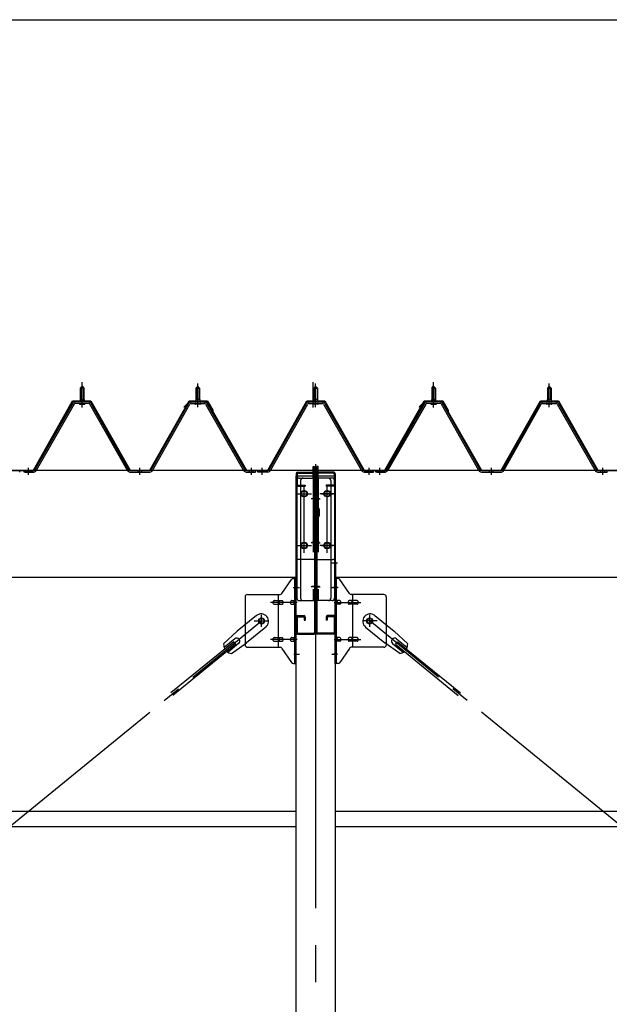
# Model space of a CAD drawing. Extents: x 868 to 32764, y 362 to 22484.
# Drawn here: x 27134 to 28409, y 16479 to 18607 of the extents above; entities that cross this region are included whole.
import ezdxf

# ---------------------------------------------------------------- set-up
doc = ezdxf.new("R2010")
doc.units = 0
doc.header["$LTSCALE"] = 80
doc.header["$MEASUREMENT"] = 0
for name, pattern in [('1PL-M', [15, 12, -1, 1, -1]), ('1PL-SL', [6.5, 5, -0.5, 0.5, -0.5]), ('HIDE-L', [3, 2, -1]), ('HIDE-M', [2, 1, -1])]:
    doc.linetypes.add(name, pattern=pattern)
for name, color, linetype in [('SUNPOU', 4, 'CONTINUOUS'), ('パネル受フレ_ム', 1, 'CONTINUOUS'), ('ブレ_ス', 3, 'CONTINUOUS'), ('ブレ_ス取付金物', 2, 'CONTINUOUS'), ('ヨドル_フ88', 2, 'CONTINUOUS'), ('後柱', 3, 'CONTINUOUS'), ('後桁', 3, 'CONTINUOUS'), ('梁AB', 2, 'CONTINUOUS'), ('梁取付金具', 2, 'CONTINUOUS'), ('胴縁', 1, 'CONTINUOUS')]:
    doc.layers.add(name, color=color, linetype=linetype)

msp = doc.modelspace()

# ---------------------------------------------------------------- linework, layer by layer
at = {"layer": 'SUNPOU'}
msp.add_line((13813.6, 18607.1), (30533.6, 18607.1), dxfattribs=at)
at = {"layer": 'パネル受フレ_ム', "color": 6, "linetype": '1PL-SL'}
for p, q in [((27268.6, 17768.6), (27268.6, 17823.3)), ((27768.3, 17768.6), (27768.3, 17823.3)), ((28028.6, 17768.6), (28028.6, 17823.3))]:
    msp.add_line(p, q, dxfattribs=at)
at = {"layer": 'パネル受フレ_ム', "color": 6, "linetype": '1PL-M'}
for p, q in [((27268.6, 17769.3), (27268.6, 17820.8)), ((27518.6, 17769.3), (27518.6, 17820.8)), ((27773.6, 17769.3), (27773.6, 17820.8)), ((28028.6, 17769.3), (28028.6, 17820.8)), ((28278.6, 17769.3), (28278.6, 17820.8)), ((27152.6, 17623.3), (27152.6, 17638.5)), ((27393.6, 17623.3), (27393.6, 17638.5)), ((27634.6, 17623.3), (27634.6, 17638.5)), ((27657.6, 17623.3), (27657.6, 17638.5)), ((27889.6, 17623.3), (27889.6, 17638.5)), ((27912.6, 17623.3), (27912.6, 17638.5)), ((28153.6, 17623.3), (28153.6, 17638.5)), ((28394.6, 17623.3), (28394.6, 17638.5))]:
    msp.add_line(p, q, dxfattribs=at)
at = {"layer": 'パネル受フレ_ム'}
for p, q in [((27264.6, 17810.8), (27268.6, 17814.8)), ((27272.6, 17810.8), (27264.6, 17810.8)), ((27264.6, 17810.8), (27264.6, 17785.8)), ((27268.6, 17814.8), (27272.6, 17810.8)), ((27272.6, 17810.8), (27272.6, 17785.8)), ((27518.6, 17814.8), (27514.6, 17810.8)), ((27514.6, 17810.8), (27514.6, 17785.8)), ((27514.6, 17810.8), (27522.6, 17810.8)), ((27522.6, 17810.8), (27518.6, 17814.8)), ((27522.6, 17810.8), (27522.6, 17785.8)), ((27773.6, 17814.8), (27769.6, 17810.8)), ((27769.6, 17810.8), (27769.6, 17785.8)), ((27769.6, 17810.8), (27777.6, 17810.8)), ((27777.6, 17810.8), (27773.6, 17814.8)), ((27777.6, 17810.8), (27777.6, 17785.8)), ((28024.6, 17810.8), (28028.6, 17814.8)), ((28032.6, 17810.8), (28024.6, 17810.8)), ((28024.6, 17810.8), (28024.6, 17785.8)), ((28028.6, 17814.8), (28032.6, 17810.8)), ((28032.6, 17810.8), (28032.6, 17785.8)), ((28278.6, 17814.8), (28274.6, 17810.8)), ((28274.6, 17810.8), (28274.6, 17785.8)), ((28274.6, 17810.8), (28282.6, 17810.8)), ((28282.6, 17810.8), (28278.6, 17814.8)), ((28282.6, 17810.8), (28282.6, 17785.8)), ((27248.7, 17777.5), (27166.5, 17634.1)), ((27251.5, 17775.9), (27169.3, 17632.5)), ((27282.8, 17780.8), (27254.3, 17780.8)), ((27282.8, 17777.6), (27254.3, 17777.6)), ((27262.7, 17780.8), (27262.7, 17781.8)), ((27262.7, 17781.8), (27274.5, 17781.8)), ((27263.6, 17775.6), (27273.6, 17775.6)), ((27264.3, 17785.8), (27264.3, 17781.8)), ((27264.3, 17785.8), (27272.8, 17785.8)), ((27272.8, 17785.8), (27272.8, 17781.8)), ((27274.5, 17781.8), (27274.5, 17780.8)), ((27366.4, 17632.5), (27285.6, 17775.9)), ((27369.2, 17634.1), (27288.4, 17777.5)), ((27418, 17634.1), (27498.8, 17777.5)), ((27420.8, 17632.5), (27501.5, 17775.9)), ((27504.3, 17780.8), (27532.9, 17780.8)), ((27504.3, 17777.6), (27532.9, 17777.6)), ((27524.5, 17781.8), (27512.7, 17781.8)), ((27512.7, 17781.8), (27512.7, 17780.8)), ((27523.6, 17775.6), (27513.6, 17775.6)), ((27522.8, 17785.8), (27514.3, 17785.8)), ((27514.3, 17785.8), (27514.3, 17781.8)), ((27522.8, 17785.8), (27522.8, 17781.8)), ((27524.5, 17780.8), (27524.5, 17781.8)), ((27535.7, 17775.9), (27617.9, 17632.5)), ((27538.4, 17777.5), (27620.7, 17634.1)), ((27673, 17634.1), (27753.8, 17777.5)), ((27675.8, 17632.5), (27756.5, 17775.9)), ((27759.3, 17780.8), (27787.9, 17780.8)), ((27759.3, 17777.6), (27787.9, 17777.6)), ((27779.5, 17781.8), (27767.7, 17781.8)), ((27767.7, 17781.8), (27767.7, 17780.8)), ((27778.6, 17775.6), (27768.6, 17775.6)), ((27777.8, 17785.8), (27769.3, 17785.8)), ((27769.3, 17785.8), (27769.3, 17781.8)), ((27777.8, 17785.8), (27777.8, 17781.8)), ((27779.5, 17780.8), (27779.5, 17781.8)), ((27790.7, 17775.9), (27872.9, 17632.5)), ((27793.4, 17777.5), (27875.7, 17634.1)), ((28008.7, 17777.5), (27926.5, 17634.1)), ((28011.5, 17775.9), (27929.3, 17632.5)), ((28042.8, 17780.8), (28014.3, 17780.8)), ((28042.8, 17777.6), (28014.3, 17777.6)), ((28022.7, 17780.8), (28022.7, 17781.8)), ((28022.7, 17781.8), (28034.5, 17781.8)), ((28023.6, 17775.6), (28033.6, 17775.6)), ((28024.3, 17785.8), (28024.3, 17781.8)), ((28024.3, 17785.8), (28032.8, 17785.8)), ((28032.8, 17785.8), (28032.8, 17781.8)), ((28034.5, 17781.8), (28034.5, 17780.8)), ((28126.4, 17632.5), (28045.6, 17775.9)), ((28129.2, 17634.1), (28048.4, 17777.5)), ((28178, 17634.1), (28258.8, 17777.5)), ((28180.8, 17632.5), (28261.5, 17775.9)), ((28264.3, 17780.8), (28292.9, 17780.8)), ((28264.3, 17777.6), (28292.9, 17777.6)), ((28284.5, 17781.8), (28272.7, 17781.8)), ((28272.7, 17781.8), (28272.7, 17780.8)), ((28283.6, 17775.6), (28273.6, 17775.6)), ((28282.8, 17785.8), (28274.3, 17785.8)), ((28274.3, 17785.8), (28274.3, 17781.8)), ((28282.8, 17785.8), (28282.8, 17781.8)), ((28284.5, 17780.8), (28284.5, 17781.8)), ((28295.7, 17775.9), (28377.9, 17632.5)), ((28298.4, 17777.5), (28380.7, 17634.1)), ((27133.6, 17629.3), (27133.6, 17632.5)), ((27133.6, 17629.3), (27133.6, 17632.5)), ((27143.6, 17629.3), (27143.6, 17632.5)), ((27163.7, 17632.5), (27143.6, 17632.5)), ((27163.7, 17629.3), (27143.6, 17629.3)), ((27145.6, 17629.3), (27164.6, 17629.3)), ((27372, 17632.5), (27415.2, 17632.5)), ((27372, 17629.3), (27415.2, 17629.3)), ((27623.4, 17632.5), (27643.6, 17632.5)), ((27623.4, 17629.3), (27643.6, 17629.3)), ((27643.6, 17629.3), (27643.6, 17632.5)), ((27643.6, 17629.3), (27643.6, 17632.5)), ((27648.6, 17629.3), (27648.6, 17632.5)), ((27670.2, 17632.5), (27648.6, 17632.5)), ((27670.2, 17629.3), (27648.6, 17629.3)), ((27896.6, 17629.3), (27877.6, 17629.3)), ((27878.4, 17632.5), (27898.6, 17632.5)), ((27878.4, 17629.3), (27898.6, 17629.3)), ((27898.6, 17629.3), (27898.6, 17632.5)), ((27903.6, 17629.3), (27903.6, 17632.5)), ((27923.7, 17632.5), (27903.6, 17632.5)), ((27923.7, 17629.3), (27903.6, 17629.3)), ((27905.6, 17629.3), (27924.6, 17629.3)), ((28132, 17632.5), (28175.2, 17632.5)), ((28132, 17629.3), (28175.2, 17629.3)), ((28383.4, 17632.5), (28403.6, 17632.5)), ((28383.4, 17629.3), (28403.6, 17629.3)), ((28403.6, 17629.3), (28403.6, 17632.5)), ((28403.6, 17629.3), (28403.6, 17632.5))]:
    msp.add_line(p, q, dxfattribs=at)
at = {"layer": 'パネル受フレ_ム', "color": 6}
for p, q in [((27265.6, 17810.8), (27265.2, 17811.4)), ((27265.6, 17810.8), (27265.6, 17785.8)), ((27271.6, 17810.8), (27271.9, 17811.4)), ((27271.6, 17810.8), (27271.6, 17785.8)), ((27515.6, 17810.8), (27515.2, 17811.4)), ((27515.6, 17810.8), (27515.6, 17785.8)), ((27521.6, 17810.8), (27521.9, 17811.4)), ((27521.6, 17810.8), (27521.6, 17785.8)), ((27770.6, 17810.8), (27770.2, 17811.4)), ((27770.6, 17810.8), (27770.6, 17785.8)), ((27776.6, 17810.8), (27776.9, 17811.4)), ((27776.6, 17810.8), (27776.6, 17785.8)), ((28025.6, 17810.8), (28025.2, 17811.4)), ((28025.6, 17810.8), (28025.6, 17785.8)), ((28031.6, 17810.8), (28031.9, 17811.4)), ((28031.6, 17810.8), (28031.6, 17785.8)), ((28275.6, 17810.8), (28275.2, 17811.4)), ((28275.6, 17810.8), (28275.6, 17785.8)), ((28281.6, 17810.8), (28281.9, 17811.4)), ((28281.6, 17810.8), (28281.6, 17785.8))]:
    msp.add_line(p, q, dxfattribs=at)
at = {"layer": 'パネル受フレ_ム', "color": 6, "linetype": 'HIDE-M'}
for p, q in [((27148.6, 17629.3), (27148.6, 17632.5)), ((27156.6, 17629.3), (27156.6, 17632.5)), ((27389.6, 17629.3), (27389.6, 17632.5)), ((27397.6, 17629.3), (27397.6, 17632.5)), ((27630.6, 17629.3), (27630.6, 17632.5)), ((27638.6, 17629.3), (27638.6, 17632.5)), ((27908.6, 17629.3), (27908.6, 17632.5)), ((27916.6, 17629.3), (27916.6, 17632.5)), ((28149.6, 17629.3), (28149.6, 17632.5)), ((28157.6, 17629.3), (28157.6, 17632.5)), ((28390.6, 17629.3), (28390.6, 17632.5)), ((28398.6, 17629.3), (28398.6, 17632.5))]:
    msp.add_line(p, q, dxfattribs=at)
at = {"layer": 'パネル受フレ_ム'}
for centre, radius, start, end in [((27254.3, 17774.4), 6.4, 90, 150.1803), ((27254.3, 17774.4), 3.2, 90, 150.1803), ((27263.6, 17776.6), 1, 90, 270), ((27273.6, 17776.6), 1, 270, 90), ((27282.8, 17774.4), 6.4, 29.3816, 90), ((27282.8, 17774.4), 3.2, 29.3816, 90), ((27504.3, 17774.4), 6.4, 90, 150.6184), ((27504.3, 17774.4), 3.2, 90, 150.6184), ((27513.6, 17776.6), 1, 90, 270), ((27523.6, 17776.6), 1, 270, 90), ((27532.9, 17774.4), 6.4, 29.8197, 90), ((27532.9, 17774.4), 3.2, 29.8197, 90), ((27759.3, 17774.4), 6.4, 90, 150.6184), ((27759.3, 17774.4), 3.2, 90, 150.6184), ((27768.6, 17776.6), 1, 90, 270), ((27778.6, 17776.6), 1, 270, 90), ((27787.9, 17774.4), 6.4, 29.8197, 90), ((27787.9, 17774.4), 3.2, 29.8197, 90), ((28014.3, 17774.4), 6.4, 90, 150.1803), ((28014.3, 17774.4), 3.2, 90, 150.1803), ((28023.6, 17776.6), 1, 90, 270), ((28033.6, 17776.6), 1, 270, 90), ((28042.8, 17774.4), 6.4, 29.3816, 90), ((28042.8, 17774.4), 3.2, 29.3816, 90), ((28264.3, 17774.4), 6.4, 90, 150.6184), ((28264.3, 17774.4), 3.2, 90, 150.6184), ((28273.6, 17776.6), 1, 90, 270), ((28283.6, 17776.6), 1, 270, 90), ((28292.9, 17774.4), 6.4, 29.8197, 90), ((28292.9, 17774.4), 3.2, 29.8197, 90), ((27163.7, 17635.7), 3.2, 270, 330.1803), ((27163.7, 17635.7), 6.4, 270, 330.1803), ((27372, 17635.7), 6.4, 209.3816, 270), ((27372, 17635.7), 3.2, 209.3816, 270), ((27415.2, 17635.7), 3.2, 270, 330.6184), ((27415.2, 17635.7), 6.4, 270, 330.6184), ((27623.4, 17635.7), 6.4, 209.8197, 270), ((27623.4, 17635.7), 3.2, 209.8197, 270), ((27670.2, 17635.7), 3.2, 270, 330.6184), ((27670.2, 17635.7), 6.4, 270, 330.6184), ((27878.4, 17635.7), 6.4, 209.8197, 270), ((27878.4, 17635.7), 3.2, 209.8197, 270), ((27923.7, 17635.7), 3.2, 270, 330.1803), ((27923.7, 17635.7), 6.4, 270, 330.1803), ((28132, 17635.7), 6.4, 209.3816, 270), ((28132, 17635.7), 3.2, 209.3816, 270), ((28175.2, 17635.7), 3.2, 270, 330.6184), ((28175.2, 17635.7), 6.4, 270, 330.6184), ((28383.4, 17635.7), 6.4, 209.8197, 270), ((28383.4, 17635.7), 3.2, 209.8197, 270)]:
    msp.add_arc(centre, radius, start, end, dxfattribs=at)
at = {"layer": 'ブレ_ス', "color": 6, "linetype": '1PL-SL'}
for p, q in [((25090.6, 15213.3), (27656.6, 17307.3)), ((30456.6, 15213.3), (27890.6, 17307.3))]:
    msp.add_line(p, q, dxfattribs=at)
at = {"layer": 'ブレ_ス'}
for p, q in [((27645.7, 17319), (27603.8, 17284.9)), ((27901.5, 17319), (27943.3, 17284.9)), ((27574.6, 17257.6), (27603.8, 17284.9)), ((27665.9, 17294.2), (27624.1, 17260.1)), ((27881.3, 17294.2), (27923.1, 17260.1)), ((27972.6, 17257.6), (27943.3, 17284.9)), ((27596.3, 17262.5), (27460.7, 17151.9)), ((27598.7, 17268.6), (27575.8, 17250)), ((27600.7, 17257.1), (27596.3, 17262.5)), ((27946.5, 17257.1), (27950.9, 17262.5)), ((27948.5, 17268.6), (27971.4, 17250)), ((27950.9, 17262.5), (28086.5, 17151.9)), ((27600.7, 17257.1), (27465.1, 17146.5)), ((27607.1, 17258.3), (27584.2, 17239.6)), ((27591.5, 17236.9), (27624.1, 17260.1)), ((27955.7, 17236.9), (27923.1, 17260.1)), ((27940, 17258.3), (27962.9, 17239.6)), ((27946.5, 17257.1), (28082.1, 17146.5))]:
    msp.add_line(p, q, dxfattribs=at)
for centre in [(27656.6, 17307.3), (27890.6, 17307.3)]:
    msp.add_circle(centre, 5.5, dxfattribs=at)
for centre, radius, start, end in [((27655.8, 17306.6), 16, 309.2168, 129.2168), ((27891.4, 17306.6), 16, 50.7832, 230.7832), ((27602.9, 17263.5), 6.7, 309.2168, 129.2168), ((27944.3, 17263.5), 6.7, 50.7832, 230.7832), ((27594.6, 17256.7), 20, 177.3811, 209.1381), ((27594.6, 17256.7), 20, 229.2954, 261.0524), ((27952.6, 17256.7), 20, 278.9476, 310.7046), ((27952.6, 17256.7), 20, 330.8619, 2.6189)]:
    msp.add_arc(centre, radius, start, end, dxfattribs=at)
at = {"layer": 'ブレ_ス取付金物'}
for p, q in [((27700.6, 17366.4), (27721.6, 17397.1)), ((27725.7, 17399.3), (27731.1, 17399.3)), ((27728.8, 17215.3), (27728.8, 17399.3)), ((27731.1, 17215.3), (27731.1, 17399.3)), ((27821.5, 17399.3), (27816.1, 17399.3)), ((27816.1, 17215.3), (27816.1, 17399.3)), ((27818.4, 17215.3), (27818.4, 17399.3)), ((27846.6, 17366.4), (27825.6, 17397.1)), ((27621.1, 17359.3), (27621.1, 17255.3)), ((27626.1, 17364.3), (27696.5, 17364.3)), ((27684.6, 17351.3), (27693.4, 17351.3)), ((27693.4, 17250.3), (27693.4, 17364.3)), ((27694.4, 17351.3), (27700.9, 17351.3)), ((27722.3, 17351.3), (27728.8, 17351.3)), ((27728.8, 17359.3), (27731.1, 17359.3)), ((27818.4, 17359.3), (27816.1, 17359.3)), ((27824.9, 17351.3), (27818.4, 17351.3)), ((27852.8, 17351.3), (27846.3, 17351.3)), ((27921.1, 17364.3), (27850.7, 17364.3)), ((27853.8, 17250.3), (27853.8, 17364.3)), ((27862.6, 17351.3), (27853.8, 17351.3)), ((27926.1, 17359.3), (27926.1, 17255.3)), ((27684.6, 17343.3), (27693.4, 17343.3)), ((27694.4, 17343.3), (27700.9, 17343.3)), ((27722.3, 17343.3), (27728.8, 17343.3)), ((27824.9, 17343.3), (27818.4, 17343.3)), ((27852.8, 17343.3), (27846.3, 17343.3)), ((27862.6, 17343.3), (27853.8, 17343.3)), ((27684.6, 17271.3), (27693.4, 17271.3)), ((27684.6, 17263.3), (27693.4, 17263.3)), ((27694.4, 17271.3), (27700.9, 17271.3)), ((27694.4, 17263.3), (27700.9, 17263.3)), ((27722.3, 17271.3), (27728.8, 17271.3)), ((27722.3, 17263.3), (27728.8, 17263.3)), ((27824.9, 17271.3), (27818.4, 17271.3)), ((27824.9, 17263.3), (27818.4, 17263.3)), ((27852.8, 17271.3), (27846.3, 17271.3)), ((27852.8, 17263.3), (27846.3, 17263.3)), ((27862.6, 17271.3), (27853.8, 17271.3)), ((27862.6, 17263.3), (27853.8, 17263.3)), ((27626.1, 17250.3), (27696.5, 17250.3)), ((27700.6, 17248.1), (27721.6, 17217.4)), ((27728.8, 17255.3), (27731.1, 17255.3)), ((27818.4, 17255.3), (27816.1, 17255.3)), ((27846.6, 17248.1), (27825.6, 17217.4)), ((27921.1, 17250.3), (27850.7, 17250.3)), ((27725.7, 17215.3), (27731.1, 17215.3)), ((27821.5, 17215.3), (27816.1, 17215.3))]:
    msp.add_line(p, q, dxfattribs=at)
at = {"layer": 'ブレ_ス取付金物', "color": 6, "linetype": '1PL-SL'}
for p, q in [((27725, 17379.3), (27736.2, 17379.3)), ((27822.2, 17379.3), (27811, 17379.3)), ((27733.6, 17347.3), (27676.2, 17347.3)), ((27813.6, 17347.3), (27871, 17347.3)), ((27640.6, 17307.3), (27672.4, 17307.3)), ((27656.6, 17294.3), (27656.6, 17320.2)), ((27906.6, 17307.3), (27874.8, 17307.3)), ((27890.6, 17294.3), (27890.6, 17320.2)), ((27733.6, 17267.3), (27676.2, 17267.3)), ((27813.6, 17267.3), (27871, 17267.3)), ((27726.1, 17235.3), (27735, 17235.3)), ((27821.1, 17235.3), (27812.1, 17235.3))]:
    msp.add_line(p, q, dxfattribs=at)
at = {"layer": 'ブレ_ス取付金物'}
for centre in [(27656.6, 17307.3), (27890.6, 17307.3)]:
    msp.add_circle(centre, 6.5, dxfattribs=at)
for centre, radius, start, end in [((27725.7, 17394.3), 5, 90, 145.561), ((27725.7, 17394.3), 5, 90, 145.561), ((27821.5, 17394.3), 5, 34.439, 90), ((27821.5, 17394.3), 5, 34.439, 90), ((27626.1, 17359.3), 5, 90, 180), ((27685.6, 17347.3), 4.56, 160.0776, 180), ((27685.1, 17347.4), 4.01, 138.8141, 160.0776), ((27684.8, 17347.7), 3.57, 115.3323, 138.8141), ((27684.6, 17348.2), 3.07, 90, 115.3323), ((27693.4, 17349.6), 1.61, 56.4659, 90), ((27692.6, 17348.5), 2.98, 32.0054, 56.4659), ((27691.4, 17347.7), 4.4, 14.5143, 32.0054), ((27689.5, 17347.3), 6.38, 360, 14.5143), ((27696.5, 17369.3), 5, 270, 325.561), ((27700.9, 17349.6), 1.61, 56.4659, 90), ((27700.1, 17348.5), 2.98, 32.0054, 56.4659), ((27698.9, 17347.7), 4.4, 14.5143, 32.0054), ((27697, 17347.3), 6.38, 360, 14.5143), ((27723.3, 17347.3), 4.56, 160.0776, 180), ((27722.8, 17347.4), 4.01, 138.8141, 160.0776), ((27722.5, 17347.7), 3.57, 115.3323, 138.8141), ((27722.3, 17348.2), 3.07, 90, 115.3323), ((27732.7, 17347.3), 6.38, 165.4857, 180), ((27730.8, 17347.7), 4.4, 147.9946, 165.4857), ((27729.5, 17348.5), 2.98, 123.5341, 147.9946), ((27728.8, 17349.6), 1.61, 90, 123.5341), ((27818.4, 17349.6), 1.61, 56.4659, 90), ((27817.6, 17348.5), 2.98, 32.0054, 56.4659), ((27816.4, 17347.7), 4.4, 14.5143, 32.0054), ((27814.5, 17347.3), 6.38, 360, 14.5143), ((27824.9, 17348.2), 3.07, 64.6677, 90), ((27824.7, 17347.7), 3.57, 41.1859, 64.6677), ((27824.3, 17347.4), 4.01, 19.9224, 41.1859), ((27823.8, 17347.3), 4.56, 360, 19.9224), ((27850.2, 17347.3), 6.38, 165.4857, 180), ((27848.3, 17347.7), 4.4, 147.9946, 165.4857), ((27847, 17348.5), 2.98, 123.5341, 147.9946), ((27846.3, 17349.6), 1.61, 90, 123.5341), ((27850.7, 17369.3), 5, 214.439, 270), ((27857.7, 17347.3), 6.38, 165.4857, 180), ((27855.8, 17347.7), 4.4, 147.9946, 165.4857), ((27854.5, 17348.5), 2.98, 123.5341, 147.9946), ((27853.8, 17349.6), 1.61, 90, 123.5341), ((27862.6, 17348.2), 3.07, 64.6677, 90), ((27862.4, 17347.7), 3.57, 41.1859, 64.6677), ((27862, 17347.4), 4.01, 19.9224, 41.1859), ((27861.5, 17347.3), 4.56, 0, 19.9224), ((27921.1, 17359.3), 5, 0, 90), ((27685.6, 17347.3), 4.56, 180, 199.9224), ((27685.1, 17347.1), 4.01, 199.9224, 221.1859), ((27684.8, 17346.8), 3.57, 221.1859, 244.6677), ((27684.6, 17346.3), 3.07, 244.6677, 270), ((27693.4, 17344.9), 1.61, 270, 303.5341), ((27692.6, 17346), 2.98, 303.5341, 327.9946), ((27691.4, 17346.8), 4.4, 327.9946, 345.4857), ((27689.5, 17347.3), 6.38, 345.4857, 0), ((27700.9, 17344.9), 1.61, 270, 303.5341), ((27700.1, 17346), 2.98, 303.5341, 327.9946), ((27698.9, 17346.8), 4.4, 327.9946, 345.4857), ((27697, 17347.3), 6.38, 345.4857, 0), ((27723.3, 17347.3), 4.56, 180, 199.9224), ((27722.8, 17347.1), 4.01, 199.9224, 221.1859), ((27722.5, 17346.8), 3.57, 221.1859, 244.6677), ((27722.3, 17346.3), 3.07, 244.6677, 270), ((27732.7, 17347.3), 6.38, 180, 194.5143), ((27730.8, 17346.8), 4.4, 194.5143, 212.0054), ((27729.5, 17346), 2.98, 212.0054, 236.4659), ((27728.8, 17344.9), 1.61, 236.4659, 270), ((27818.4, 17344.9), 1.61, 270, 303.5341), ((27817.6, 17346), 2.98, 303.5341, 327.9946), ((27816.4, 17346.8), 4.4, 327.9946, 345.4857), ((27814.5, 17347.3), 6.38, 345.4857, 0), ((27824.9, 17346.3), 3.07, 270, 295.3323), ((27824.7, 17346.8), 3.57, 295.3323, 318.8141), ((27824.3, 17347.1), 4.01, 318.8141, 340.0776), ((27823.8, 17347.3), 4.56, 340.0776, 0), ((27850.2, 17347.3), 6.38, 180, 194.5143), ((27848.3, 17346.8), 4.4, 194.5143, 212.0054), ((27847, 17346), 2.98, 212.0054, 236.4659), ((27846.3, 17344.9), 1.61, 236.4659, 270), ((27857.7, 17347.3), 6.38, 180, 194.5143), ((27855.8, 17346.8), 4.4, 194.5143, 212.0054), ((27854.5, 17346), 2.98, 212.0054, 236.4659), ((27853.8, 17344.9), 1.61, 236.4659, 270), ((27862.6, 17346.3), 3.07, 270, 295.3323), ((27862.4, 17346.8), 3.57, 295.3323, 318.8141), ((27862, 17347.1), 4.01, 318.8141, 340.0776), ((27861.5, 17347.3), 4.56, 340.0776, 360), ((27685.6, 17267.3), 4.56, 160.0776, 180), ((27685.6, 17267.3), 4.56, 180, 199.9224), ((27685.1, 17267.4), 4.01, 138.8141, 160.0776), ((27685.1, 17267.1), 4.01, 199.9224, 221.1859), ((27684.8, 17267.7), 3.57, 115.3323, 138.8141), ((27684.8, 17266.8), 3.57, 221.1859, 244.6677), ((27684.6, 17268.2), 3.07, 90, 115.3323), ((27684.6, 17266.3), 3.07, 244.6677, 270), ((27693.4, 17269.6), 1.61, 56.4659, 90), ((27693.4, 17264.9), 1.61, 270, 303.5341), ((27692.6, 17268.5), 2.98, 32.0054, 56.4659), ((27692.6, 17266), 2.98, 303.5341, 327.9946), ((27691.4, 17267.7), 4.4, 14.5143, 32.0054), ((27691.4, 17266.8), 4.4, 327.9946, 345.4857), ((27689.5, 17267.3), 6.38, 360, 14.5143), ((27689.5, 17267.3), 6.38, 345.4857, 0), ((27700.9, 17269.6), 1.61, 56.4659, 90), ((27700.9, 17264.9), 1.61, 270, 303.5341), ((27700.1, 17268.5), 2.98, 32.0054, 56.4659), ((27700.1, 17266), 2.98, 303.5341, 327.9946), ((27698.9, 17267.7), 4.4, 14.5143, 32.0054), ((27698.9, 17266.8), 4.4, 327.9946, 345.4857), ((27697, 17267.3), 6.38, 360, 14.5143), ((27697, 17267.3), 6.38, 345.4857, 0), ((27723.3, 17267.3), 4.56, 160.0776, 180), ((27723.3, 17267.3), 4.56, 180, 199.9224), ((27722.8, 17267.4), 4.01, 138.8141, 160.0776), ((27722.8, 17267.1), 4.01, 199.9224, 221.1859), ((27722.5, 17267.7), 3.57, 115.3323, 138.8141), ((27722.5, 17266.8), 3.57, 221.1859, 244.6677), ((27722.3, 17268.2), 3.07, 90, 115.3323), ((27722.3, 17266.3), 3.07, 244.6677, 270), ((27732.7, 17267.3), 6.38, 165.4857, 180), ((27732.7, 17267.3), 6.38, 180, 194.5143), ((27730.8, 17267.7), 4.4, 147.9946, 165.4857), ((27730.8, 17266.8), 4.4, 194.5143, 212.0054), ((27729.5, 17268.5), 2.98, 123.5341, 147.9946), ((27729.5, 17266), 2.98, 212.0054, 236.4659), ((27728.8, 17269.6), 1.61, 90, 123.5341), ((27728.8, 17264.9), 1.61, 236.4659, 270), ((27818.4, 17269.6), 1.61, 56.4659, 90), ((27818.4, 17264.9), 1.61, 270, 303.5341), ((27817.6, 17268.5), 2.98, 32.0054, 56.4659), ((27817.6, 17266), 2.98, 303.5341, 327.9946), ((27816.4, 17267.7), 4.4, 14.5143, 32.0054), ((27816.4, 17266.8), 4.4, 327.9946, 345.4857), ((27814.5, 17267.3), 6.38, 360, 14.5143), ((27814.5, 17267.3), 6.38, 345.4857, 0), ((27824.9, 17268.2), 3.07, 64.6677, 90), ((27824.9, 17266.3), 3.07, 270, 295.3323), ((27824.7, 17267.7), 3.57, 41.1859, 64.6677), ((27824.7, 17266.8), 3.57, 295.3323, 318.8141), ((27824.3, 17267.4), 4.01, 19.9224, 41.1859), ((27824.3, 17267.1), 4.01, 318.8141, 340.0776), ((27823.8, 17267.3), 4.56, 0, 19.9224), ((27823.8, 17267.3), 4.56, 340.0776, 360), ((27850.2, 17267.3), 6.38, 165.4857, 180), ((27850.2, 17267.3), 6.38, 180, 194.5143), ((27848.3, 17267.7), 4.4, 147.9946, 165.4857), ((27848.3, 17266.8), 4.4, 194.5143, 212.0054), ((27847, 17268.5), 2.98, 123.5341, 147.9946), ((27847, 17266), 2.98, 212.0054, 236.4659), ((27846.3, 17269.6), 1.61, 90, 123.5341), ((27846.3, 17264.9), 1.61, 236.4659, 270), ((27857.7, 17267.3), 6.38, 165.4857, 180), ((27857.7, 17267.3), 6.38, 180, 194.5143), ((27855.8, 17267.7), 4.4, 147.9946, 165.4857), ((27855.8, 17266.8), 4.4, 194.5143, 212.0054), ((27854.5, 17268.5), 2.98, 123.5341, 147.9946), ((27854.5, 17266), 2.98, 212.0054, 236.4659), ((27853.8, 17269.6), 1.61, 90, 123.5341), ((27853.8, 17264.9), 1.61, 236.4659, 270), ((27862.6, 17268.2), 3.07, 64.6677, 90), ((27862.6, 17266.3), 3.07, 270, 295.3323), ((27862.4, 17267.7), 3.57, 41.1859, 64.6677), ((27862.4, 17266.8), 3.57, 295.3323, 318.8141), ((27862, 17267.4), 4.01, 19.9224, 41.1859), ((27862, 17267.1), 4.01, 318.8141, 340.0776), ((27861.5, 17267.3), 4.56, 360, 19.9224), ((27861.5, 17267.3), 4.56, 340.0776, 0), ((27626.1, 17255.3), 5, 180, 270), ((27696.5, 17245.3), 5, 34.439, 90), ((27850.7, 17245.3), 5, 90, 145.561), ((27921.1, 17255.3), 5, 270, 0), ((27725.7, 17220.3), 5, 214.439, 270), ((27821.5, 17220.3), 5, 270, 325.561)]:
    msp.add_arc(centre, radius, start, end, dxfattribs=at)
at = {"layer": 'ヨドル_フ88'}
for p, q in [((27163.4, 17633), (27248.1, 17783)), ((27163.7, 17632.5), (27248.4, 17782.5)), ((27248.1, 17783), (27287.2, 17783)), ((27248.4, 17782.5), (27287, 17782.5)), ((27287, 17782.5), (27372, 17632.5)), ((27287.2, 17783), (27372.2, 17633)), ((27414.9, 17633), (27499.9, 17783)), ((27415.2, 17632.5), (27500.2, 17782.5)), ((27489, 17769.9), (27501, 17782)), ((27489.4, 17769.6), (27501.2, 17781.5)), ((27499.9, 17783), (27539.9, 17783)), ((27500.2, 17782.5), (27539.6, 17782.5)), ((27501, 17782), (27536, 17782)), ((27501.2, 17781.5), (27535.8, 17781.5)), ((27535.8, 17781.5), (27543.6, 17773)), ((27536, 17782), (27544, 17773.3)), ((27539.6, 17782.5), (27550.9, 17762.9)), ((27539.9, 17783), (27551.4, 17763)), ((27669.9, 17633), (27754.6, 17783)), ((27670.2, 17632.5), (27754.9, 17782.5)), ((27754.6, 17783), (27793.7, 17783)), ((27754.9, 17782.5), (27793.4, 17782.5)), ((27793.4, 17782.5), (27878.4, 17632.5)), ((27793.7, 17783), (27878.7, 17633)), ((27923.4, 17633), (28008.4, 17783)), ((27923.7, 17632.5), (28008.7, 17782.5)), ((27997.5, 17769.9), (28009.5, 17782)), ((27997.9, 17769.6), (28009.8, 17781.5)), ((28008.4, 17783), (28048.4, 17783)), ((28008.7, 17782.5), (28048.2, 17782.5)), ((28009.5, 17782), (28044.5, 17782)), ((28009.8, 17781.5), (28044.3, 17781.5)), ((28044.3, 17781.5), (28052.1, 17773)), ((28044.5, 17782), (28052.5, 17773.3)), ((28048.2, 17782.5), (28059.4, 17762.9)), ((28048.4, 17783), (28059.9, 17763)), ((28174.9, 17633), (28259.6, 17783)), ((28175.2, 17632.5), (28259.9, 17782.5)), ((28259.6, 17783), (28298.7, 17783)), ((28259.9, 17782.5), (28298.4, 17782.5)), ((28298.4, 17782.5), (28383.4, 17632.5)), ((28298.7, 17783), (28383.7, 17633)), ((27489.4, 17769.6), (27489, 17769.9)), ((27543.6, 17773), (27623.4, 17632.5)), ((27544, 17773.3), (27623.7, 17633)), ((27550.9, 17762.9), (27550.9, 17757)), ((27551.4, 17757), (27550.9, 17757)), ((27551.4, 17763), (27551.4, 17757)), ((27997.9, 17769.6), (27997.5, 17769.9)), ((28052.1, 17773), (28132, 17632.5)), ((28052.5, 17773.3), (28132.2, 17633)), ((28059.4, 17762.9), (28059.4, 17757)), ((28059.9, 17757), (28059.4, 17757)), ((28059.9, 17763), (28059.9, 17757)), ((27113.4, 17632.5), (27163.7, 17632.5)), ((27113.7, 17633), (27163.4, 17633)), ((27372, 17632.5), (27415.2, 17632.5)), ((27372.2, 17633), (27414.9, 17633)), ((27623.4, 17632.5), (27670.2, 17632.5)), ((27623.7, 17633), (27669.9, 17633)), ((27878.4, 17632.5), (27923.7, 17632.5)), ((27878.7, 17633), (27923.4, 17633)), ((28132, 17632.5), (28175.2, 17632.5)), ((28132.2, 17633), (28174.9, 17633)), ((28383.4, 17632.5), (28433.7, 17632.5)), ((28383.7, 17633), (28433.4, 17633))]:
    msp.add_line(p, q, dxfattribs=at)
at = {"layer": '後柱', "color": 6, "linetype": '1PL-M'}
msp.add_line((27773.6, 17646.3), (27773.6, 14906.3), dxfattribs=at)
at = {"layer": '後柱'}
for p, q in [((27731.1, 17621.3), (27816.1, 17621.3)), ((27731.1, 14931.3), (27731.1, 17621.3)), ((27816.1, 17621.3), (27816.1, 14931.3)), ((27750.1, 17588.3), (27747.1, 17588.3)), ((27800.1, 17588.3), (27797.1, 17588.3)), ((27747.1, 17576.3), (27750.1, 17576.3)), ((27797.1, 17576.3), (27800.1, 17576.3)), ((27750.1, 17476.3), (27747.1, 17476.3)), ((27800.1, 17476.3), (27797.1, 17476.3)), ((27747.1, 17464.3), (27750.1, 17464.3)), ((27797.1, 17464.3), (27800.1, 17464.3))]:
    msp.add_line(p, q, dxfattribs=at)
at = {"layer": '後柱', "color": 6, "linetype": '1PL-SL'}
for p, q in [((27736.1, 17582.3), (27761.1, 17582.3)), ((27748.6, 17459.3), (27748.6, 17593.3)), ((27786.1, 17582.3), (27811.1, 17582.3)), ((27798.6, 17459.3), (27798.6, 17593.3)), ((27736.1, 17470.3), (27761.1, 17470.3)), ((27786.1, 17470.3), (27811.1, 17470.3)), ((27807.1, 17433.3), (27821.1, 17433.3)), ((27807.1, 17433.3), (27821.1, 17433.3)), ((27726.1, 17379.3), (27738.4, 17379.3)), ((27808.8, 17379.3), (27821.1, 17379.3)), ((27726.1, 17235.3), (27738.4, 17235.3)), ((27808.8, 17235.3), (27821.1, 17235.3))]:
    msp.add_line(p, q, dxfattribs=at)
at = {"layer": '後柱'}
for centre, start, end in [((27747.1, 17582.3), 90, 270), ((27750.1, 17582.3), 270, 90), ((27797.1, 17582.3), 90, 270), ((27800.1, 17582.3), 270, 90), ((27747.1, 17470.3), 90, 270), ((27750.1, 17470.3), 270, 90), ((27797.1, 17470.3), 90, 270), ((27800.1, 17470.3), 270, 90)]:
    msp.add_arc(centre, 6, start, end, dxfattribs=at)
at = {"layer": '後桁'}
for p, q in [((27773.6, 17632.3), (24973.6, 17632.3)), ((27773.6, 17632.3), (27773.6, 17445.3)), ((27773.6, 17632.3), (27773.6, 17445.3)), ((30573.6, 17632.3), (27773.6, 17632.3)), ((27730.6, 17435.3), (27730.6, 17402.3)), ((27768.6, 17440.3), (27735.6, 17440.3)), ((27778.6, 17440.3), (27811.6, 17440.3)), ((27816.6, 17435.3), (27816.6, 17402.3)), ((25016.6, 17402.3), (27730.6, 17402.3)), ((27730.6, 17407.1), (27730.6, 17402.3)), ((27816.6, 17407.1), (27816.6, 17402.3)), ((27816.6, 17402.3), (30530.6, 17402.3))]:
    msp.add_line(p, q, dxfattribs=at)
at = {"layer": '後桁', "color": 6, "linetype": '1PL-SL'}
for p, q in [((27732.6, 17582.3), (27764.6, 17582.3)), ((27748.6, 17454.3), (27748.6, 17598.3)), ((27814.6, 17582.3), (27782.6, 17582.3)), ((27798.6, 17454.3), (27798.6, 17598.3)), ((27732.6, 17470.3), (27764.6, 17470.3)), ((27814.6, 17470.3), (27782.6, 17470.3))]:
    msp.add_line(p, q, dxfattribs=at)
at = {"layer": '後桁'}
for centre in [(27748.6, 17582.3), (27798.6, 17582.3), (27748.6, 17470.3), (27798.6, 17470.3)]:
    msp.add_circle(centre, 6, dxfattribs=at)
for centre, start, end in [((27735.6, 17435.3), 90, 180), ((27768.6, 17445.3), 270, 0), ((27778.6, 17445.3), 180, 270), ((27811.6, 17435.3), 0, 90)]:
    msp.add_arc(centre, 5, start, end, dxfattribs=at)
at = {"layer": '梁AB'}
for p, q in [((27731.1, 17625.5), (27731.1, 17602.1)), ((27733.4, 17625.5), (27733.4, 17602.1)), ((27734.4, 17628.8), (27770.3, 17628.8)), ((27734.4, 17626.5), (27770.3, 17626.5)), ((27771.3, 17625.5), (27771.3, 17282.1)), ((27773.6, 17625.5), (27773.6, 17282.1)), ((27775.9, 17625.5), (27775.9, 17282.1)), ((27812.8, 17628.8), (27776.9, 17628.8)), ((27812.8, 17626.5), (27776.9, 17626.5)), ((27813.8, 17625.5), (27813.8, 17602.1)), ((27816.1, 17625.5), (27816.1, 17602.1)), ((27731.1, 17606.3), (27733.4, 17606.3)), ((27816.1, 17606.3), (27813.8, 17606.3)), ((27734.4, 17601.1), (27751.1, 17601.1)), ((27734.4, 17598.8), (27751.1, 17598.8)), ((27751.1, 17601.1), (27751.1, 17598.8)), ((27812.8, 17601.1), (27796.1, 17601.1)), ((27796.1, 17601.1), (27796.1, 17598.8)), ((27812.8, 17598.8), (27796.1, 17598.8)), ((27773.6, 17551.3), (27771.3, 17551.3)), ((27773.6, 17553.6), (27776.6, 17553.6)), ((27773.6, 17551.3), (27776.6, 17551.3)), ((27778.6, 17549.3), (27778.6, 17533.6)), ((27780.9, 17549.3), (27780.9, 17533.6)), ((27778.6, 17533.6), (27780.9, 17533.6)), ((27731.1, 17315.5), (27731.1, 17282.1)), ((27733.4, 17315.5), (27733.4, 17282.1)), ((27734.4, 17318.8), (27747.8, 17318.8)), ((27734.4, 17316.5), (27747.8, 17316.5)), ((27748.8, 17315.5), (27748.8, 17308.8)), ((27748.8, 17308.8), (27751.1, 17308.8)), ((27751.1, 17315.5), (27751.1, 17308.8)), ((27796.1, 17315.5), (27796.1, 17308.8)), ((27798.4, 17308.8), (27796.1, 17308.8)), ((27798.4, 17315.5), (27798.4, 17308.8)), ((27812.8, 17318.8), (27799.4, 17318.8)), ((27812.8, 17316.5), (27799.4, 17316.5)), ((27813.8, 17315.5), (27813.8, 17282.1)), ((27816.1, 17315.5), (27816.1, 17282.1)), ((27734.4, 17281.1), (27770.3, 17281.1)), ((27734.4, 17278.8), (27770.3, 17278.8)), ((27812.8, 17281.1), (27776.9, 17281.1)), ((27812.8, 17278.8), (27776.9, 17278.8))]:
    msp.add_line(p, q, dxfattribs=at)
at = {"layer": '梁AB', "color": 6, "linetype": '1PL-M'}
for p, q in [((27781.8, 17571.3), (27765.4, 17571.3)), ((27781.8, 17476.6), (27765.4, 17476.6)), ((27781.8, 17381.9), (27765.4, 17381.9))]:
    msp.add_line(p, q, dxfattribs=at)
at = {"layer": '梁AB'}
for centre, radius, start, end in [((27734.4, 17625.5), 3.3, 90, 180), ((27734.4, 17625.5), 1, 90, 180), ((27770.3, 17625.5), 3.3, 0, 90), ((27770.3, 17625.5), 1, 0, 90), ((27776.9, 17625.5), 3.3, 90, 180), ((27776.9, 17625.5), 1, 90, 180), ((27812.8, 17625.5), 3.3, 0, 90), ((27812.8, 17625.5), 1, 360, 90), ((27734.4, 17602.1), 3.3, 180, 270), ((27734.4, 17602.1), 1, 180, 270), ((27812.8, 17602.1), 3.3, 270, 0), ((27812.8, 17602.1), 1, 270, 360), ((27776.6, 17549.3), 4.3, 0, 90), ((27776.6, 17549.3), 2, 0, 90), ((27734.4, 17315.5), 3.3, 90, 180), ((27734.4, 17315.5), 1, 90, 180), ((27747.8, 17315.5), 3.3, 0, 90), ((27747.8, 17315.5), 1, 0, 90), ((27799.4, 17315.5), 3.3, 90, 180), ((27799.4, 17315.5), 1, 90, 180), ((27812.8, 17315.5), 3.3, 0, 90), ((27812.8, 17315.5), 1, 0, 90), ((27734.4, 17282.1), 3.3, 180, 270), ((27734.4, 17282.1), 1, 180, 270), ((27770.3, 17282.1), 3.3, 270, 0), ((27770.3, 17282.1), 1, 270, 0), ((27776.9, 17282.1), 3.3, 180, 270), ((27776.9, 17282.1), 1, 180, 270), ((27812.8, 17282.1), 3.3, 270, 0), ((27812.8, 17282.1), 1, 270, 0)]:
    msp.add_arc(centre, radius, start, end, dxfattribs=at)
at = {"layer": '梁取付金具'}
for p, q in [((27767.9, 17641.3), (27771.1, 17641.3)), ((27767.9, 17616.3), (27767.9, 17641.3)), ((27771.1, 17616.3), (27771.1, 17641.3)), ((27779.3, 17641.3), (27776.1, 17641.3)), ((27776.1, 17616.3), (27776.1, 17641.3)), ((27779.3, 17616.3), (27779.3, 17641.3)), ((27733.1, 17611.3), (27733.1, 17356.3)), ((27738.1, 17616.3), (27741.1, 17616.3)), ((27741.1, 17616.3), (27771.1, 17616.3)), ((27741.1, 17611.1), (27741.1, 17356.3)), ((27771.1, 17616.3), (27771.1, 17351.3)), ((27776.1, 17616.3), (27776.1, 17351.3)), ((27806.1, 17616.3), (27776.1, 17616.3)), ((27809.1, 17616.3), (27806.1, 17616.3)), ((27806.1, 17611.1), (27806.1, 17356.3)), ((27814.1, 17611.3), (27814.1, 17356.3)), ((27738.1, 17351.3), (27771.1, 17351.3)), ((27809.1, 17351.3), (27776.1, 17351.3))]:
    msp.add_line(p, q, dxfattribs=at)
at = {"layer": '梁取付金具', "color": 6, "linetype": 'HIDE-L'}
for p, q in [((27767.9, 17616.3), (27767.9, 17351.3)), ((27779.3, 17616.3), (27779.3, 17351.3))]:
    msp.add_line(p, q, dxfattribs=at)
at = {"layer": '梁取付金具', "color": 6, "linetype": '1PL-M'}
for p, q in [((27776.9, 17571.3), (27763.8, 17571.3)), ((27770.3, 17571.3), (27783.4, 17571.3)), ((27776.9, 17476.3), (27763.8, 17476.3)), ((27770.3, 17476.3), (27783.4, 17476.3)), ((27776.9, 17381.3), (27763.8, 17381.3)), ((27770.3, 17381.3), (27783.4, 17381.3))]:
    msp.add_line(p, q, dxfattribs=at)
at = {"layer": '梁取付金具', "color": 6, "linetype": 'HIDE-L'}
for centre in [(27748.6, 17582.3), (27798.6, 17582.3), (27748.6, 17470.3), (27798.6, 17470.3)]:
    msp.add_circle(centre, 6, dxfattribs=at)
at = {"layer": '梁取付金具'}
for centre, radius, start, end in [((27738.1, 17611.3), 5, 90, 180), ((27746.3, 17611.1), 5.2, 90, 180), ((27800.9, 17611.1), 5.2, 0, 90), ((27809.1, 17611.3), 5, 0, 90), ((27738.1, 17356.3), 5, 180, 270), ((27746.1, 17356.3), 5, 180, 270), ((27801.1, 17356.3), 5, 270, 0), ((27809.1, 17356.3), 5, 270, 0)]:
    msp.add_arc(centre, radius, start, end, dxfattribs=at)
at = {"layer": '胴縁'}
for p, q in [((25016.1, 16896.3), (27731.1, 16896.3)), ((27816.1, 16896.3), (30531.1, 16896.3)), ((25016.1, 16863.3), (27731.1, 16863.3)), ((27816.1, 16863.3), (30531.1, 16863.3))]:
    msp.add_line(p, q, dxfattribs=at)

doc.saveas('drawing.dxf')
